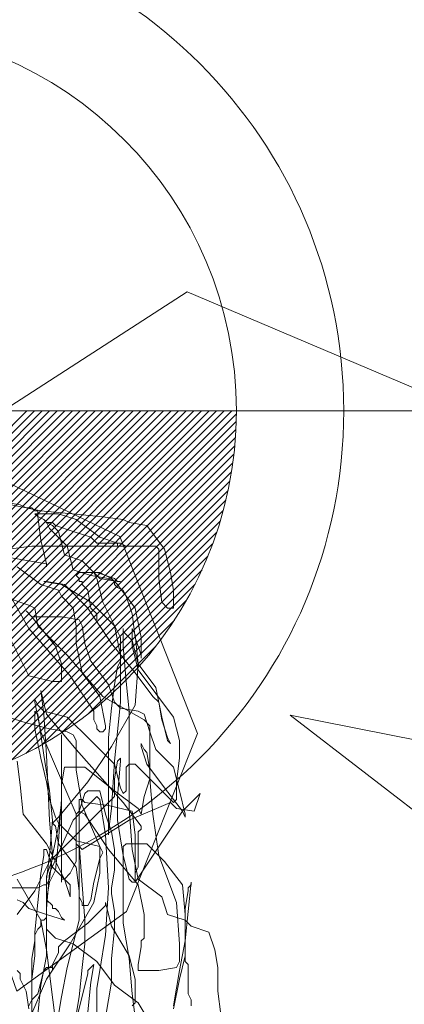
# Model space of a CAD drawing. Units: millimetres. Extents: x 354974 to 355100, y 326971 to 327031.
# Drawn here: x 354994 to 354994, y 326991 to 326991 of the extents above; entities that cross this region are included whole.
import ezdxf

# ---------------------------------------------------------------- set-up
doc = ezdxf.new("R2010")
doc.units = ezdxf.units.MM
doc.linetypes.add('HIDDEN2', pattern=[0.1875, 0.125, -0.0625])
for name, color, linetype, lineweight in [('MUEBLES', 7, 'Continuous', 9), ('SOMBRA', 250, 'Continuous', 5), ('TEXTURAS', 7, 'Continuous', 0)]:
    doc.layers.add(name, color=color, linetype=linetype, lineweight=lineweight)

# ---------------------------------------------------------------- blocks, each defined once
blk = doc.blocks.new('C-matri')
at = {"layer": 'TEXTURAS', "color": 250, "linetype": 'Continuous', "lineweight": 5}
for p, q in [((1.14346, -0.20102), (1.14839, -0.2002)), ((1.12123, -0.20431), (1.13769, -0.20267)), ((1.13769, -0.20267), (1.14592, -0.20102)), ((1.13852, -0.20431), (1.13852, -0.20267)), ((1.13852, -0.20267), (1.13934, -0.20267)), ((1.13934, -0.20267), (1.14016, -0.20185)), ((1.14016, -0.20185), (1.14181, -0.20185)), ((1.14181, -0.20185), (1.14346, -0.20102)), ((1.10806, -0.20678), (1.113, -0.20596)), ((1.113, -0.20596), (1.11465, -0.20513)), ((1.11465, -0.20513), (1.12123, -0.20431)), ((1.12782, -0.20513), (1.12123, -0.21007)), ((1.13275, -0.20349), (1.12782, -0.20513)), ((1.13934, -0.20349), (1.13275, -0.20349)), ((1.13358, -0.20678), (1.1344, -0.20596)), ((1.1344, -0.20678), (1.13605, -0.20596)), ((1.1344, -0.20596), (1.13605, -0.20596)), ((1.13605, -0.20596), (1.13522, -0.2076)), ((1.13605, -0.20596), (1.13687, -0.20513)), ((1.13687, -0.20513), (1.13852, -0.20431)), ((1.13769, -0.21089), (1.13852, -0.20431)), ((1.13852, -0.20431), (1.13934, -0.20349)), ((1.10312, -0.21336), (1.10806, -0.20678)), ((1.1237, -0.21007), (1.12864, -0.20842)), ((1.12864, -0.20842), (1.13358, -0.20678)), ((1.13522, -0.2076), (1.13028, -0.21254)), ((1.13111, -0.215), (1.13275, -0.20842)), ((1.13275, -0.20842), (1.1344, -0.20678)), ((1.12123, -0.21007), (1.11629, -0.21171)), ((1.12205, -0.21171), (1.1237, -0.21007)), ((1.13605, -0.21747), (1.13769, -0.21089)), ((1.10148, -0.21994), (1.10312, -0.21336)), ((1.10559, -0.21254), (1.10477, -0.21336)), ((1.10477, -0.21336), (1.10477, -0.22158)), ((1.14016, -0.21254), (1.10559, -0.21254)), ((1.11629, -0.21254), (1.11218, -0.21254)), ((1.11218, -0.21254), (1.11382, -0.21254)), ((1.11382, -0.21254), (1.11547, -0.21171)), ((1.11547, -0.21171), (1.12205, -0.21171)), ((1.11629, -0.21171), (1.11629, -0.21254)), ((1.13028, -0.21254), (1.12864, -0.21912)), ((1.14675, -0.21336), (1.14016, -0.21254)), ((1.12123, -0.22158), (1.12617, -0.21665)), ((1.12617, -0.21665), (1.13111, -0.215)), ((1.14592, -0.21583), (1.13605, -0.21747)), ((1.12864, -0.21912), (1.1237, -0.22076)), ((1.13605, -0.21747), (1.13605, -0.2183)), ((1.13605, -0.2183), (1.13605, -0.21747)), ((1.13769, -0.22323), (1.14428, -0.2183)), ((1.10065, -0.22487), (1.10148, -0.21994)), ((1.10477, -0.22158), (1.10394, -0.22816)), ((1.11629, -0.22241), (1.11547, -0.22241)), ((1.11547, -0.22241), (1.11629, -0.22241)), ((1.11712, -0.22158), (1.11629, -0.22241)), ((1.11629, -0.22241), (1.12123, -0.22158)), ((1.11629, -0.22323), (1.11794, -0.22158)), ((1.12205, -0.21994), (1.11712, -0.22158)), ((1.11876, -0.22158), (1.11712, -0.22241)), ((1.11712, -0.22241), (1.11712, -0.22323)), ((1.11794, -0.22158), (1.11959, -0.22076)), ((1.1237, -0.22076), (1.11876, -0.22158)), ((1.11959, -0.22076), (1.12123, -0.21994)), ((1.12205, -0.22158), (1.12041, -0.22816)), ((1.12123, -0.21994), (1.12288, -0.21994)), ((1.12699, -0.21994), (1.12205, -0.21994)), ((1.12288, -0.21994), (1.12205, -0.22158)), ((1.12617, -0.22323), (1.12617, -0.22241)), ((1.12617, -0.22241), (1.12699, -0.22241)), ((1.12782, -0.22076), (1.12699, -0.21994)), ((1.12699, -0.22158), (1.12782, -0.22076)), ((1.12699, -0.22241), (1.12699, -0.22158)), ((1.13605, -0.22241), (1.13111, -0.22323)), ((1.13193, -0.22323), (1.13687, -0.22241)), ((1.13687, -0.22241), (1.13605, -0.22241)), ((1.10065, -0.22981), (1.10065, -0.22487)), ((1.11135, -0.22981), (1.11629, -0.22323)), ((1.11465, -0.22487), (1.11382, -0.22652)), ((1.11629, -0.22405), (1.11465, -0.22487)), ((1.11712, -0.22323), (1.11629, -0.22405)), ((1.1237, -0.22816), (1.13193, -0.22323)), ((1.1237, -0.22981), (1.12452, -0.22487)), ((1.12452, -0.22487), (1.12617, -0.22323)), ((1.13111, -0.22323), (1.12452, -0.22981)), ((1.13193, -0.22652), (1.13275, -0.22487)), ((1.13275, -0.22487), (1.13769, -0.22323)), ((1.14757, -0.22405), (1.14099, -0.23557)), ((1.11382, -0.22652), (1.11218, -0.23145)), ((1.12864, -0.22981), (1.13193, -0.22652)), ((1.14099, -0.22899), (1.14592, -0.22734)), ((1.1023, -0.22981), (1.10065, -0.22981)), ((1.10394, -0.22816), (1.1023, -0.22981)), ((1.10971, -0.23803), (1.11135, -0.22981)), ((1.12041, -0.22816), (1.11547, -0.23803)), ((1.11712, -0.23474), (1.1237, -0.22816)), ((1.12452, -0.22981), (1.11794, -0.23968)), ((1.12205, -0.23145), (1.1237, -0.22981)), ((1.12782, -0.23474), (1.12864, -0.22981)), ((1.13852, -0.23474), (1.13934, -0.22981)), ((1.13934, -0.22981), (1.14099, -0.22899)), ((1.14016, -0.23228), (1.14181, -0.23063)), ((1.14181, -0.23063), (1.14016, -0.23228)), ((1.11218, -0.23145), (1.11135, -0.23803)), ((1.12205, -0.2331), (1.12205, -0.23145)), ((1.12617, -0.23474), (1.12699, -0.2331)), ((1.12699, -0.2331), (1.13193, -0.23228)), ((1.13193, -0.23228), (1.14016, -0.23228)), ((1.14016, -0.23228), (1.13358, -0.2405)), ((1.11218, -0.23557), (1.11135, -0.23721)), ((1.11218, -0.2405), (1.11218, -0.23557)), ((1.11465, -0.23639), (1.11465, -0.23557)), ((1.11465, -0.23557), (1.11465, -0.2405)), ((1.11547, -0.24297), (1.11712, -0.23474)), ((1.12535, -0.23968), (1.12617, -0.23474)), ((1.12782, -0.23968), (1.12782, -0.23474)), ((1.14099, -0.23557), (1.12946, -0.24873)), ((1.13028, -0.24297), (1.13852, -0.23474)), ((1.11135, -0.23803), (1.10971, -0.24297)), ((1.10971, -0.24379), (1.10971, -0.23803)), ((1.11135, -0.23721), (1.11053, -0.24544)), ((1.11053, -0.24544), (1.11218, -0.23886)), ((1.11218, -0.23886), (1.11465, -0.23639)), ((1.11547, -0.23803), (1.11547, -0.24461)), ((1.14099, -0.24873), (1.14592, -0.23886)), ((1.11053, -0.24708), (1.11218, -0.2405)), ((1.11794, -0.23968), (1.11135, -0.2479)), ((1.11465, -0.2405), (1.11382, -0.25037)), ((1.1237, -0.24461), (1.12535, -0.23968)), ((1.12617, -0.2479), (1.12782, -0.23968)), ((1.13358, -0.2405), (1.13193, -0.24544)), ((1.10971, -0.24297), (1.10971, -0.24379)), ((1.11547, -0.25613), (1.11547, -0.24297)), ((1.11547, -0.24461), (1.11629, -0.24626)), ((1.11876, -0.25119), (1.1237, -0.24461)), ((1.12041, -0.25448), (1.13028, -0.24297)), ((1.10559, -0.25202), (1.11053, -0.24544)), ((1.10559, -0.25366), (1.11053, -0.24708)), ((1.11053, -0.24544), (1.11135, -0.25695)), ((1.11629, -0.24626), (1.11712, -0.25119)), ((1.13193, -0.24544), (1.13193, -0.25037)), ((1.11135, -0.2479), (1.10641, -0.25448)), ((1.12123, -0.25448), (1.12617, -0.2479)), ((1.12946, -0.24873), (1.12288, -0.2586)), ((1.1344, -0.25037), (1.14099, -0.24873)), ((1.10394, -0.26024), (1.10559, -0.25202)), ((1.11382, -0.25037), (1.113, -0.2586)), ((1.11712, -0.25119), (1.11794, -0.25777)), ((1.11712, -0.25613), (1.11876, -0.25119)), ((1.13193, -0.25037), (1.1344, -0.25037)), ((1.13769, -0.25284), (1.13605, -0.25942)), ((1.13687, -0.25942), (1.13769, -0.25284)), ((1.10065, -0.26024), (1.10559, -0.25366)), ((1.10641, -0.25448), (1.10477, -0.25613)), ((1.10888, -0.26106), (1.12041, -0.25448)), ((1.11959, -0.26271), (1.12123, -0.25448)), ((1.13852, -0.25695), (1.13934, -0.25531)), ((1.13934, -0.25531), (1.13934, -0.25613)), ((1.10477, -0.25613), (1.10394, -0.26106)), ((1.11053, -0.2586), (1.11547, -0.25777)), ((1.11135, -0.25695), (1.11794, -0.26847)), ((1.11712, -0.27258), (1.11547, -0.25613)), ((1.11547, -0.25777), (1.11712, -0.25613)), ((1.11794, -0.25777), (1.11876, -0.266)), ((1.13687, -0.2586), (1.13852, -0.25695)), ((1.13934, -0.25613), (1.13769, -0.26435)), ((1.09901, -0.26682), (1.10065, -0.26024)), ((1.1023, -0.26682), (1.10394, -0.26024)), ((1.10394, -0.26106), (1.1023, -0.266)), ((1.10724, -0.26435), (1.10888, -0.25942)), ((1.10724, -0.26271), (1.10888, -0.26106)), ((1.10888, -0.25942), (1.11053, -0.2586)), ((1.113, -0.2586), (1.113, -0.2734)), ((1.12288, -0.26106), (1.12205, -0.26271)), ((1.12288, -0.2586), (1.12288, -0.26106)), ((1.1237, -0.26682), (1.13028, -0.26024)), ((1.13605, -0.25942), (1.12782, -0.26929)), ((1.13028, -0.26024), (1.13687, -0.2586)), ((1.13605, -0.27093), (1.13687, -0.25942)), ((1.13852, -0.25942), (1.13687, -0.27093)), ((1.13934, -0.2586), (1.13852, -0.25942)), ((1.13934, -0.26353), (1.13934, -0.2586)), ((1.14181, -0.26189), (1.14675, -0.26024)), ((1.10724, -0.27751), (1.10724, -0.26271)), ((1.11959, -0.26353), (1.11959, -0.26271)), ((1.12041, -0.26435), (1.11959, -0.26353)), ((1.12205, -0.26353), (1.12123, -0.26435)), ((1.12205, -0.26271), (1.12205, -0.26353)), ((1.13028, -0.26435), (1.13522, -0.26353)), ((1.13522, -0.26353), (1.14181, -0.26189)), ((1.13769, -0.27176), (1.13934, -0.26353)), ((1.1023, -0.266), (1.10148, -0.26764)), ((1.10559, -0.26929), (1.10724, -0.26435)), ((1.11876, -0.266), (1.11876, -0.29314)), ((1.12123, -0.26435), (1.12041, -0.26435)), ((1.12782, -0.26682), (1.12864, -0.26518)), ((1.12864, -0.26518), (1.13028, -0.26435)), ((1.13193, -0.3063), (1.13193, -0.26518)), ((1.13193, -0.26518), (1.13193, -0.28327)), ((1.13769, -0.26435), (1.13275, -0.27587)), ((1.09901, -0.27176), (1.09901, -0.26682)), ((1.10065, -0.27422), (1.10559, -0.26929)), ((1.10148, -0.26764), (1.1023, -0.26682)), ((1.10971, -0.26847), (1.10806, -0.2734)), ((1.10806, -0.27011), (1.10888, -0.26929)), ((1.10888, -0.26929), (1.10971, -0.26764)), ((1.10971, -0.26764), (1.10971, -0.26847)), ((1.12782, -0.26929), (1.11465, -0.28409)), ((1.11712, -0.2734), (1.1237, -0.26682)), ((1.11794, -0.26847), (1.12452, -0.27834)), ((1.12782, -0.27505), (1.12782, -0.26682)), ((1.09983, -0.27834), (1.09901, -0.27176)), ((1.10724, -0.27505), (1.10806, -0.27011)), ((1.11629, -0.27258), (1.11547, -0.27176)), ((1.11547, -0.27176), (1.11547, -0.27258)), ((1.13522, -0.28903), (1.13605, -0.27093)), ((1.13687, -0.27093), (1.13522, -0.2808)), ((1.13605, -0.27834), (1.13769, -0.27176)), ((1.09901, -0.2808), (1.10065, -0.27422)), ((1.10806, -0.2734), (1.10312, -0.27998)), ((1.11135, -0.2734), (1.10641, -0.27834)), ((1.113, -0.2734), (1.11135, -0.2734)), ((1.113, -0.2734), (1.11382, -0.27422)), ((1.113, -0.28574), (1.113, -0.2734)), ((1.11382, -0.27422), (1.11382, -0.2808)), ((1.11547, -0.27258), (1.11629, -0.28245)), ((1.11547, -0.27998), (1.11712, -0.2734)), ((1.11712, -0.27751), (1.11629, -0.27258)), ((1.11794, -0.28574), (1.11712, -0.27258)), ((1.12535, -0.27422), (1.11712, -0.2808)), ((1.13111, -0.27422), (1.12535, -0.27422)), ((1.13193, -0.27916), (1.13111, -0.27422)), ((1.14346, -0.27916), (1.14428, -0.27258)), ((1.10641, -0.28738), (1.10724, -0.27751)), ((1.10724, -0.27751), (1.10724, -0.27505)), ((1.10888, -0.28245), (1.10724, -0.27751)), ((1.11712, -0.28245), (1.11712, -0.27751)), ((1.12617, -0.28492), (1.12782, -0.27505)), ((1.13275, -0.27587), (1.12782, -0.28738)), ((1.10312, -0.27998), (1.09818, -0.28656)), ((1.09983, -0.28327), (1.09983, -0.27834)), ((1.10641, -0.27834), (1.10148, -0.28327)), ((1.11465, -0.28163), (1.11547, -0.27998)), ((1.12452, -0.27834), (1.13275, -0.28821)), ((1.13193, -0.28409), (1.13193, -0.27916)), ((1.13522, -0.28327), (1.13605, -0.27834)), ((1.14263, -0.28738), (1.14346, -0.27916)), ((1.09818, -0.28656), (1.09325, -0.28163)), ((1.09325, -0.28163), (1.09489, -0.28656)), ((1.09736, -0.28738), (1.09901, -0.2808)), ((1.10971, -0.28738), (1.10888, -0.28245)), ((1.11712, -0.2808), (1.11053, -0.28574)), ((1.11382, -0.2808), (1.11465, -0.28163)), ((1.11629, -0.28245), (1.11629, -0.28903)), ((1.11794, -0.28327), (1.11712, -0.28245)), ((1.12123, -0.2808), (1.11959, -0.28738)), ((1.12452, -0.2808), (1.12123, -0.2808)), ((1.12205, -0.28245), (1.12123, -0.28327)), ((1.12864, -0.28903), (1.12205, -0.28245)), ((1.12535, -0.28163), (1.12452, -0.2808)), ((1.12699, -0.28656), (1.12535, -0.28163)), ((1.13522, -0.2808), (1.1344, -0.28903)), ((1.09489, -0.28656), (1.09983, -0.28574)), ((1.10065, -0.28409), (1.09983, -0.28327)), ((1.09983, -0.28574), (1.10148, -0.28409)), ((1.10148, -0.28327), (1.10065, -0.28409)), ((1.10148, -0.28409), (1.113, -0.28903)), ((1.11465, -0.28409), (1.10971, -0.29067)), ((1.11053, -0.28574), (1.10971, -0.28738)), ((1.11218, -0.28656), (1.11876, -0.28492)), ((1.11218, -0.29725), (1.113, -0.28574)), ((1.12288, -0.28821), (1.11794, -0.28327)), ((1.11876, -0.29232), (1.11794, -0.28574)), ((1.11876, -0.28492), (1.12535, -0.28409)), ((1.12123, -0.28327), (1.11959, -0.29314)), ((1.12123, -0.29643), (1.12617, -0.28492)), ((1.12535, -0.28409), (1.12617, -0.28327)), ((1.12617, -0.28327), (1.12699, -0.28327)), ((1.12699, -0.28327), (1.12699, -0.31041)), ((1.13193, -0.28327), (1.13275, -0.29479)), ((1.13275, -0.29067), (1.13193, -0.28409)), ((1.13358, -0.28821), (1.13522, -0.28327)), ((1.09818, -0.28656), (1.09736, -0.28821)), ((1.09736, -0.28821), (1.09736, -0.28738)), ((1.11135, -0.3063), (1.09818, -0.28656)), ((1.10477, -0.2989), (1.10641, -0.28738)), ((1.11135, -0.29314), (1.11218, -0.28656)), ((1.11959, -0.28738), (1.11794, -0.29232)), ((1.12535, -0.28738), (1.11876, -0.29725)), ((1.12946, -0.29479), (1.12288, -0.28821)), ((1.12699, -0.28656), (1.12535, -0.28738)), ((1.12782, -0.28738), (1.12699, -0.28656)), ((1.12699, -0.29561), (1.12699, -0.28656)), ((1.12782, -0.28738), (1.12782, -0.30054)), ((1.12782, -0.29561), (1.12782, -0.28738)), ((1.13275, -0.28985), (1.13358, -0.28821)), ((1.13275, -0.28821), (1.1344, -0.28985)), ((1.13605, -0.29561), (1.14263, -0.28738)), ((1.10971, -0.29067), (1.10971, -0.2915)), ((1.113, -0.28903), (1.12617, -0.29725)), ((1.11629, -0.28903), (1.11465, -0.2989)), ((1.12782, -0.29479), (1.13275, -0.28985)), ((1.13522, -0.30383), (1.12864, -0.28903)), ((1.1344, -0.2989), (1.13275, -0.29067)), ((1.13358, -0.29067), (1.13275, -0.29561)), ((1.1344, -0.28985), (1.13358, -0.29067)), ((1.1344, -0.2989), (1.13522, -0.28903)), ((1.1344, -0.28903), (1.13522, -0.2989)), ((1.10971, -0.2915), (1.11053, -0.29232)), ((1.11053, -0.29232), (1.11053, -0.30219)), ((1.11135, -0.3063), (1.11135, -0.29314)), ((1.11794, -0.29232), (1.11712, -0.29725)), ((1.11876, -0.29314), (1.11876, -0.29232)), ((1.11959, -0.29314), (1.11876, -0.30795)), ((1.10806, -0.29561), (1.10312, -0.30054)), ((1.11382, -0.29561), (1.10806, -0.29561)), ((1.11465, -0.29643), (1.11382, -0.29561)), ((1.11465, -0.31781), (1.11465, -0.29643)), ((1.12041, -0.29808), (1.12123, -0.29643)), ((1.12123, -0.29643), (1.12782, -0.29479)), ((1.12123, -0.30383), (1.12123, -0.29643)), ((1.12617, -0.29725), (1.12782, -0.29561)), ((1.12617, -0.30712), (1.12699, -0.29561)), ((1.13275, -0.29561), (1.12782, -0.30219)), ((1.1344, -0.29972), (1.12946, -0.29479)), ((1.13111, -0.30548), (1.13605, -0.29561)), ((1.13275, -0.29479), (1.13358, -0.30301)), ((1.09983, -0.31206), (1.10477, -0.2989)), ((1.11053, -0.30548), (1.11218, -0.29725)), ((1.11876, -0.29725), (1.11053, -0.30712)), ((1.11465, -0.2989), (1.113, -0.30548)), ((1.11712, -0.29725), (1.11712, -0.30301)), ((1.12123, -0.29972), (1.12041, -0.29808)), ((1.13605, -0.29725), (1.1344, -0.30219)), ((1.13522, -0.30548), (1.1344, -0.2989)), ((1.13934, -0.30877), (1.1344, -0.2989)), ((1.13522, -0.2989), (1.13605, -0.30548)), ((1.13687, -0.29725), (1.13605, -0.29725)), ((1.13687, -0.2989), (1.13687, -0.29725)), ((1.13769, -0.30383), (1.13687, -0.2989)), ((1.10312, -0.30054), (1.09818, -0.30712)), ((1.11053, -0.30219), (1.11135, -0.30383)), ((1.12288, -0.3063), (1.12123, -0.29972)), ((1.12782, -0.30219), (1.12699, -0.30877)), ((1.12782, -0.30054), (1.12864, -0.30219)), ((1.12864, -0.30219), (1.12946, -0.30383)), ((1.1344, -0.30219), (1.12946, -0.30712)), ((1.13605, -0.30465), (1.1344, -0.29972)), ((1.11135, -0.30383), (1.11135, -0.3063)), ((1.11712, -0.30301), (1.11794, -0.30795)), ((1.12288, -0.31206), (1.12123, -0.30383)), ((1.12946, -0.30383), (1.13111, -0.30548)), ((1.13358, -0.30301), (1.13522, -0.3063)), ((1.13605, -0.3137), (1.13522, -0.30383)), ((1.13605, -0.31946), (1.13605, -0.30465)), ((1.13852, -0.31206), (1.13769, -0.30383)), ((1.09571, -0.30712), (1.09571, -0.3063)), ((1.09571, -0.3063), (1.09654, -0.31453)), ((1.09654, -0.30795), (1.09571, -0.30712)), ((1.09818, -0.30712), (1.09736, -0.31535)), ((1.10394, -0.31041), (1.11053, -0.30548)), ((1.11053, -0.30712), (1.10888, -0.31535)), ((1.11218, -0.3063), (1.11135, -0.3063)), ((1.113, -0.30548), (1.11218, -0.3063)), ((1.1237, -0.31124), (1.12288, -0.3063)), ((1.12535, -0.31699), (1.12617, -0.30712)), ((1.12946, -0.31041), (1.13111, -0.30548)), ((1.12946, -0.30712), (1.12946, -0.31041)), ((1.13111, -0.30548), (1.13193, -0.30548)), ((1.13193, -0.30548), (1.13193, -0.3063)), ((1.13605, -0.30712), (1.13522, -0.30548)), ((1.13522, -0.3063), (1.13605, -0.31124)), ((1.13605, -0.30548), (1.13605, -0.31124)), ((1.13687, -0.30712), (1.13605, -0.30712)), ((1.13852, -0.30795), (1.13687, -0.30712)), ((1.14428, -0.30548), (1.13769, -0.31699)), ((1.09654, -0.30877), (1.09654, -0.30795)), ((1.09736, -0.3137), (1.09654, -0.30877)), ((1.1023, -0.31535), (1.10394, -0.31041)), ((1.11794, -0.30959), (1.11712, -0.31453)), ((1.11794, -0.30795), (1.11794, -0.30959)), ((1.11876, -0.30795), (1.11959, -0.3211)), ((1.12699, -0.31041), (1.12617, -0.31206)), ((1.12699, -0.30877), (1.12699, -0.31699)), ((1.15169, -0.30795), (1.13852, -0.30795)), ((1.14428, -0.31535), (1.13934, -0.30877)), ((1.09901, -0.32357), (1.09983, -0.31206)), ((1.11959, -0.31206), (1.11794, -0.31864)), ((1.11959, -0.31288), (1.11959, -0.31206)), ((1.12452, -0.31781), (1.11959, -0.31288)), ((1.12946, -0.32357), (1.12288, -0.31206)), ((1.12452, -0.31288), (1.1237, -0.31124)), ((1.12617, -0.31288), (1.12452, -0.31288)), ((1.12617, -0.31206), (1.12617, -0.31288)), ((1.13605, -0.31124), (1.1344, -0.31288)), ((1.1344, -0.31288), (1.1344, -0.3137)), ((1.13605, -0.31124), (1.13605, -0.31617)), ((1.13934, -0.32028), (1.13852, -0.31206)), ((1.14099, -0.3137), (1.14263, -0.31206)), ((1.14263, -0.31206), (1.14428, -0.31124)), ((1.09654, -0.31453), (1.09736, -0.32275)), ((1.09736, -0.32686), (1.09736, -0.3137)), ((1.09736, -0.31535), (1.09736, -0.32851)), ((1.09736, -0.31699), (1.1023, -0.31535)), ((1.10888, -0.31535), (1.10888, -0.32193)), ((1.11712, -0.31453), (1.11712, -0.31946)), ((1.13111, -0.31699), (1.13605, -0.31535)), ((1.13275, -0.31453), (1.13193, -0.31617)), ((1.13358, -0.3137), (1.13275, -0.31453)), ((1.1344, -0.3137), (1.13358, -0.3137)), ((1.13605, -0.31535), (1.14099, -0.3137)), ((1.13605, -0.32686), (1.13605, -0.3137)), ((1.09078, -0.32028), (1.09571, -0.31864)), ((1.09571, -0.31864), (1.09736, -0.31699)), ((1.113, -0.32768), (1.11465, -0.31781)), ((1.11794, -0.31864), (1.113, -0.32686)), ((1.13111, -0.32275), (1.12452, -0.31781)), ((1.12535, -0.32357), (1.12535, -0.31699)), ((1.12699, -0.31699), (1.12864, -0.32357)), ((1.13193, -0.31617), (1.13111, -0.31699)), ((1.13605, -0.31617), (1.13687, -0.31699)), ((1.13769, -0.31699), (1.13605, -0.32522)), ((1.13687, -0.31699), (1.13769, -0.31699)), ((1.13769, -0.31699), (1.13769, -0.31864)), ((1.13769, -0.31864), (1.13852, -0.31946)), ((1.08913, -0.32522), (1.09078, -0.32028)), ((1.11712, -0.31946), (1.11794, -0.32768)), ((1.11959, -0.3211), (1.12123, -0.33098)), ((1.13358, -0.32193), (1.13605, -0.31946)), ((1.13852, -0.31946), (1.13934, -0.3211)), ((1.13934, -0.32686), (1.13934, -0.32028)), ((1.13934, -0.3211), (1.13934, -0.32275)), ((1.09736, -0.32275), (1.09901, -0.33098)), ((1.09901, -0.32851), (1.09901, -0.32357)), ((1.10888, -0.32193), (1.10971, -0.32275)), ((1.10971, -0.32275), (1.10971, -0.32439)), ((1.12205, -0.32851), (1.12864, -0.32357)), ((1.12617, -0.33015), (1.12535, -0.32357)), ((1.12864, -0.32357), (1.13358, -0.32193)), ((1.12864, -0.32357), (1.13028, -0.33015)), ((1.13605, -0.33344), (1.12946, -0.32357)), ((1.13275, -0.32439), (1.13111, -0.32275)), ((1.13934, -0.32275), (1.14016, -0.32768)), ((1.08831, -0.33015), (1.08913, -0.32522)), ((1.09901, -0.33344), (1.09736, -0.32686)), ((1.10971, -0.32439), (1.11053, -0.32933)), ((1.113, -0.32686), (1.11135, -0.33344)), ((1.13275, -0.32604), (1.13275, -0.32439)), ((1.1344, -0.32933), (1.13275, -0.32604)), ((1.13605, -0.32522), (1.13522, -0.3318)), ((1.13769, -0.33509), (1.13605, -0.32686)), ((1.14016, -0.33344), (1.13934, -0.32686)), ((1.09736, -0.32851), (1.09654, -0.32933)), ((1.09654, -0.32933), (1.09654, -0.33755)), ((1.09983, -0.33015), (1.09901, -0.32851)), ((1.11053, -0.32933), (1.11053, -0.33098)), ((1.11218, -0.33755), (1.113, -0.32768)), ((1.11712, -0.33509), (1.12205, -0.32851)), ((1.11794, -0.32768), (1.11794, -0.33426)), ((1.1237, -0.33426), (1.12288, -0.32933)), ((1.12288, -0.32933), (1.12452, -0.33098)), ((1.1344, -0.33098), (1.1344, -0.32933)), ((1.14016, -0.32768), (1.14016, -0.34249)), ((1.08831, -0.33673), (1.08831, -0.33015)), ((1.09901, -0.33098), (1.10065, -0.34084)), ((1.10477, -0.33098), (1.09983, -0.33015)), ((1.11053, -0.33098), (1.10477, -0.33098)), ((1.12123, -0.33098), (1.12205, -0.33591)), ((1.12452, -0.33098), (1.12452, -0.3318)), ((1.12452, -0.3318), (1.12782, -0.34496)), ((1.12699, -0.33838), (1.12617, -0.33015)), ((1.13028, -0.33015), (1.13193, -0.33838)), ((1.13522, -0.3318), (1.13275, -0.35154)), ((1.13605, -0.33015), (1.1344, -0.33015)), ((1.1344, -0.33015), (1.1344, -0.33098)), ((1.13687, -0.33098), (1.13605, -0.33015)), ((1.13852, -0.33755), (1.13687, -0.33098)), ((1.14428, -0.33098), (1.14346, -0.3318)), ((1.14346, -0.3318), (1.14346, -0.33344)), ((1.10065, -0.34167), (1.09901, -0.33344)), ((1.11053, -0.34002), (1.11712, -0.33509)), ((1.11135, -0.33344), (1.11135, -0.34002)), ((1.11794, -0.33426), (1.11959, -0.34413)), ((1.12452, -0.34249), (1.1237, -0.33426)), ((1.14099, -0.34496), (1.13605, -0.33344)), ((1.13852, -0.34331), (1.13769, -0.33509)), ((1.14016, -0.34249), (1.14016, -0.33344)), ((1.14346, -0.33344), (1.14181, -0.33673)), ((1.08748, -0.34331), (1.08831, -0.33673)), ((1.09654, -0.33755), (1.09571, -0.3392)), ((1.11135, -0.34413), (1.11218, -0.33755)), ((1.12205, -0.33591), (1.12205, -0.34413)), ((1.14016, -0.3392), (1.13852, -0.33755)), ((1.14181, -0.33673), (1.14099, -0.34167)), ((1.09571, -0.3392), (1.09571, -0.34084)), ((1.10559, -0.34825), (1.11053, -0.34002)), ((1.11135, -0.34002), (1.11218, -0.34084)), ((1.12782, -0.34331), (1.12699, -0.33838)), ((1.13193, -0.33838), (1.13275, -0.34331)), ((1.14099, -0.34084), (1.14016, -0.3392))]:
    blk.add_line(p, q, dxfattribs=at)
for points in [[(0.99848, -0.68603), (1.1077, -0.63771), (1.14607, -0.65474), (1.25672, -0.54478), (1.26185, -0.51888), (1.32963, -0.47579), (1.37043, -0.41255), (1.37863, -0.36437), (1.34951, -0.31417), (1.35933, -0.30535), (1.36333, -0.23076), (1.32901, -0.17281), (1.25539, -0.15012), (1.18241, -0.18545), (1.16013, -0.18237), (1.09683, -0.14155), (0.91306, -0.2195)], [(1.17515, -0.18132), (1.11563, -0.20989), (1.09398, -0.26482), (1.11377, -0.31451), (1.14438, -0.33674), (1.15984, -0.29269), (1.17849, -0.2937), (1.20654, -0.32888), (1.25631, -0.34279), (1.29518, -0.3505), (1.32573, -0.33906), (1.35162, -0.31781)], [(1.15762, -0.47397), (1.05695, -0.39746), (1.00035, -0.33643), (1.02513, -0.29289), (1.06806, -0.25968), (0.98675, -0.27585), (0.93819, -0.34429), (0.92644, -0.42406), (0.89689, -0.41686)]]:
    blk.add_lwpolyline(points, dxfattribs=at)
blk.add_arc((0.37385, -0.53612), 0.96507, 24.44206, 42.55057, dxfattribs=at)
blk = doc.blocks.new('NPT-1')
at = {"layer": 'SOMBRA'}
blk.add_line((-0.12517, 0), (0.85569, 0), dxfattribs=at)
at = {"layer": 'SOMBRA', "ltscale": 0.2}
for p, q in [((0, -0.03249), (0.03249, 0)), ((0, -0.0339), (0.0339, 0)), ((0, -0.03531), (0.03531, 0)), ((0, -0.03673), (0.03673, 0)), ((0, -0.03814), (0.03814, 0)), ((0, -0.03956), (0.03956, 0)), ((0, -0.04097), (0.04097, 0)), ((0, -0.04239), (0.04239, 0)), ((0, -0.0438), (0.0438, 0)), ((0, -0.04521), (0.04521, 0)), ((0, -0.04663), (0.04663, 0)), ((0, -0.04804), (0.04804, 0)), ((0, -0.04946), (0.04946, 0)), ((0, -0.05087), (0.05087, 0)), ((0, -0.05229), (0.05229, 0)), ((0, -0.0537), (0.0537, 0)), ((0, -0.05511), (0.05511, 0)), ((0, -0.05653), (0.05653, 0)), ((0, -0.05794), (0.05794, 0)), ((0, -0.05936), (0.05936, 0)), ((0, -0.06077), (0.06077, 0)), ((0, -0.06219), (0.06219, 0)), ((0, -0.0636), (0.0636, 0)), ((0, -0.06501), (0.06501, 0)), ((0, -0.06643), (0.06643, 0)), ((0, -0.06784), (0.06784, 0)), ((0, -0.06926), (0.06926, 0)), ((0, -0.07067), (0.07067, 0)), ((0.00056, -0.07153), (0.07153, -0.00056)), ((0.002, -0.0715), (0.0715, -0.002)), ((0.00347, -0.07145), (0.07145, -0.00347)), ((0.00497, -0.07136), (0.07136, -0.00497)), ((0.00651, -0.07123), (0.07123, -0.00651)), ((0.00808, -0.07107), (0.07107, -0.00808)), ((0.0097, -0.07087), (0.07087, -0.0097)), ((0.01136, -0.07062), (0.07062, -0.01136)), ((0.01307, -0.07033), (0.07033, -0.01307)), ((0.01484, -0.06998), (0.06998, -0.01484)), ((0.01666, -0.06956), (0.06956, -0.01666)), ((0.01856, -0.06908), (0.06908, -0.01856)), ((0.02053, -0.06852), (0.06852, -0.02053)), ((0.0226, -0.06787), (0.06787, -0.0226)), ((0.02478, -0.0671), (0.0671, -0.02478)), ((0.0271, -0.0662), (0.0662, -0.0271)), ((0.02959, -0.06513), (0.06513, -0.02959)), ((0.0323, -0.06382), (0.06382, -0.0323)), ((0.03536, -0.06218), (0.06218, -0.03536)), ((0.03897, -0.05998), (0.05998, -0.03897)), ((0.04387, -0.0565), (0.0565, -0.04387))]:
    blk.add_line(p, q, dxfattribs=at)
for radius in [0.09153, 0.07153]:
    blk.add_circle((0, 0), radius, dxfattribs=at)

msp = doc.modelspace()

# ---------------------------------------------------------------- block references
at = {"layer": 'MUEBLES', "linetype": 'HIDDEN2', "xscale": -1.001443746150471, "yscale": 1.001443746150471, "zscale": 1.0014437461473}
msp.add_blockref('C-matri', (354995.24282, 326990.90881), dxfattribs=at)
at = {"layer": 'SOMBRA', "xscale": 1.5, "yscale": 1.5}
msp.add_blockref('NPT-1', (354994.05087, 326990.73377), dxfattribs=at)

doc.saveas('drawing.dxf')
